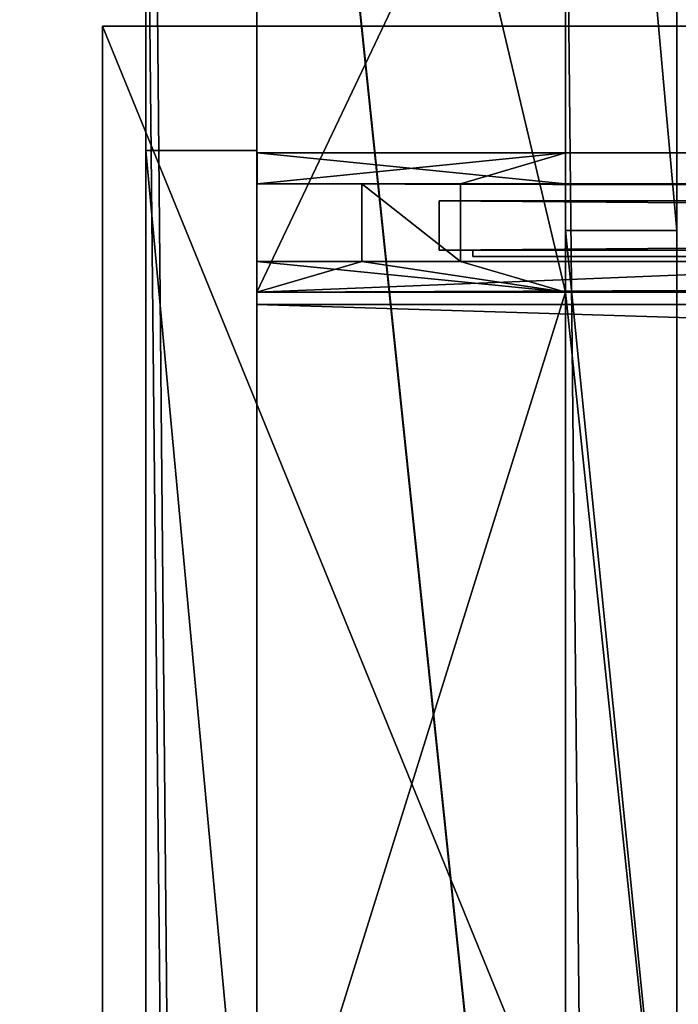
# Model space of a CAD drawing. Units: millimetres. Extents: x -99 to 5751, y -313 to 1626.
# Drawn here: x 107 to 213, y 1262 to 1421 of the extents above; entities that cross this region are included whole.
import ezdxf

# ---------------------------------------------------------------- set-up
doc = ezdxf.new("R2010")
doc.units = ezdxf.units.MM
doc.header["$LTSCALE"] = 25.4
doc.layers.get('0').update_dxf_attribs({"true_color": 0xff5454})

# ---------------------------------------------------------------- blocks, each defined once
blk = doc.blocks.new('Stolpe Moment')
at = {"color": 250, "true_color": 0x383e42}
for p, q in [((50, 160, 2327), (0, 160, 2327)), ((0, 160, 2327), (0, 0, 2327)), ((0, 160), (0, 0)), ((0, 160, 2327), (0, 0, 2327)), ((0, 160), (0, 160, 2327)), ((50, 160), (0, 160)), ((0, 160), (0, 160, 2327)), ((50, 160, 2327), (0, 160, 2327)), ((0, 160), (0, 0)), ((50, 160), (0, 160)), ((50, 0, 2327), (50, 160, 2327)), ((50, 160), (50, 160, 2327)), ((50, 0), (50, 160)), ((50, 160), (50, 160, 2327)), ((50, 0, 2327), (50, 160, 2327)), ((50, 0), (50, 160))]:
    blk.add_line(p, q, dxfattribs=at)
mesh = blk.add_polyface(dxfattribs=at)
corners = [(0, 0, 2327), (50, 160, 2327), (0, 160, 2327), (50, 0, 2327)]
mesh.append_faces([[corners[k] for k in face] for face in [(0, 1, 2), (1, 0, 3)]], dxfattribs={"vtx0": -1, "color": 250})
mesh = blk.add_polyface(dxfattribs=at)
corners = [(0, 160, 2327), (0, 0), (0, 0, 2327), (0, 160)]
mesh.append_faces([[corners[k] for k in face] for face in [(0, 1, 2), (1, 0, 3)]], dxfattribs={"vtx0": -1, "color": 250})
mesh = blk.add_polyface(dxfattribs=at)
corners = [(0, 160, 2327), (50, 160), (0, 160), (50, 160, 2327)]
mesh.append_faces([[corners[k] for k in face] for face in [(0, 1, 2), (1, 0, 3)]], dxfattribs={"vtx0": -1, "color": 250})
mesh = blk.add_polyface(dxfattribs=at)
corners = [(50, 160), (0, 0), (0, 160), (50, 0)]
mesh.append_faces([[corners[k] for k in face] for face in [(0, 1, 2), (1, 0, 3)]], dxfattribs={"vtx0": -1, "color": 250})
mesh = blk.add_polyface(dxfattribs=at)
corners = [(50, 160), (50, 0, 2327), (50, 0), (50, 160, 2327)]
mesh.append_faces([[corners[k] for k in face] for face in [(0, 1, 2), (1, 0, 3)]], dxfattribs={"vtx0": -1, "color": 250})
blk = doc.blocks.new('Holdeplassnavn 1020 Moment')
at = {"color": 5, "true_color": 0x0000ff}
for p, q in [((0, 534.95), (0, -465.05)), ((0, -465.05, 150), (0, 534.95, 150)), ((0, 534.95), (0, -465.05)), ((0, -465.05, 150), (0, 534.95, 150)), ((1, -465.05, 150), (1, 534.95, 150)), ((1, 534.95), (1, -465.05)), ((1, 534.95), (1, -465.05)), ((1, -465.05, 150), (1, 534.95, 150)), ((0, -465.05), (0, -465.05, 150)), ((1, -465.05), (0, -465.05)), ((1, -465.05, 150), (0, -465.05, 150)), ((1, -465.05, 150), (0, -465.05, 150)), ((0, -465.05), (0, -465.05, 150)), ((1, -465.05), (0, -465.05)), ((1, -465.05), (1, -465.05, 150)), ((1, -465.05), (1, -465.05, 150))]:
    blk.add_line(p, q, dxfattribs=at)
mesh = blk.add_polyface(dxfattribs=at)
corners = [(0, 534.95, 150), (0, -465.05), (0, -465.05, 150), (0, 534.95)]
mesh.append_faces([[corners[k] for k in face] for face in [(0, 1, 2), (1, 0, 3)]], dxfattribs={"vtx0": -1, "color": 5})
mesh = blk.add_polyface(dxfattribs=at)
corners = [(0, 534.95), (1, -465.05), (0, -465.05), (1, 534.95)]
mesh.append_faces([[corners[k] for k in face] for face in [(0, 1, 2), (1, 0, 3)]], dxfattribs={"vtx0": -1, "color": 5})
mesh = blk.add_polyface(dxfattribs=at)
corners = [(1, -465.05, 150), (0, 534.95, 150), (0, -465.05, 150), (1, 534.95, 150)]
mesh.append_faces([[corners[k] for k in face] for face in [(0, 1, 2), (1, 0, 3)]], dxfattribs={"vtx0": -1, "color": 5})
mesh = blk.add_polyface(dxfattribs=at)
corners = [(1, 534.95), (1, -465.05, 150), (1, -465.05), (1, 534.95, 150)]
mesh.append_faces([[corners[k] for k in face] for face in [(0, 1, 2), (1, 0, 3)]], dxfattribs={"vtx0": -1, "color": 5})
mesh = blk.add_polyface(dxfattribs=at)
corners = [(1, -465.05, 150), (0, -465.05), (1, -465.05), (0, -465.05, 150)]
mesh.append_faces([[corners[k] for k in face] for face in [(0, 1, 2), (1, 0, 3)]], dxfattribs={"vtx0": -1, "color": 5})
blk = doc.blocks.new('Treavblending smal stolpe Moment')
at = {"color": 0}
for p, q in [((0, 171), (0, 0)), ((0, 171, 2020), (0, 0, 2020)), ((0, 171), (0, 171, 2020)), ((0, 171, 2020), (0, 0, 2020)), ((18, 171, 2020), (0, 171, 2020)), ((0, 171), (0, 0)), ((18, 171), (0, 171)), ((18, 171), (0, 171)), ((0, 171), (0, 171, 2020)), ((18, 171, 2020), (0, 171, 2020)), ((18, 0, 2020), (18, 171, 2020)), ((18, 0), (18, 171)), ((18, 171), (18, 171, 2020)), ((18, 0), (18, 171)), ((18, 171), (18, 171, 2020)), ((18, 0, 2020), (18, 171, 2020))]:
    blk.add_line(p, q, dxfattribs=at)
mesh = blk.add_polyface(dxfattribs=at)
corners = [(0, 171, 2020), (0, 0), (0, 0, 2020), (0, 171)]
mesh.append_faces([[corners[k] for k in face] for face in [(0, 1, 2), (1, 0, 3)]], dxfattribs={"vtx0": -1, "color": 0})
mesh = blk.add_polyface(dxfattribs=at)
corners = [(18, 0, 2020), (0, 171, 2020), (0, 0, 2020), (18, 171, 2020)]
mesh.append_faces([[corners[k] for k in face] for face in [(0, 1, 2), (1, 0, 3)]], dxfattribs={"vtx0": -1, "color": 0})
mesh = blk.add_polyface(dxfattribs=at)
corners = [(0, 171), (18, 0), (0, 0), (18, 171)]
mesh.append_faces([[corners[k] for k in face] for face in [(0, 1, 2), (1, 0, 3)]], dxfattribs={"vtx0": -1, "color": 0})
mesh = blk.add_polyface(dxfattribs=at)
corners = [(0, 171, 2020), (18, 171), (0, 171), (18, 171, 2020)]
mesh.append_faces([[corners[k] for k in face] for face in [(0, 1, 2), (1, 0, 3)]], dxfattribs={"vtx0": -1, "color": 0})
mesh = blk.add_polyface(dxfattribs=at)
corners = [(18, 171), (18, 0, 2020), (18, 0), (18, 171, 2020)]
mesh.append_faces([[corners[k] for k in face] for face in [(0, 1, 2), (1, 0, 3)]], dxfattribs={"vtx0": -1, "color": 0})
blk = doc.blocks.new('Treavblending bred stolpe Moment')
at = {"color": 0}
for p, q in [((0, 194), (0, 0)), ((18, 194), (0, 194)), ((0, 194), (0, 0)), ((0, 194, 2020), (0, 0, 2020)), ((0, 194), (0, 194, 2020)), ((0, 194, 2020), (0, 0, 2020)), ((18, 194, 2020), (0, 194, 2020)), ((18, 194), (0, 194)), ((0, 194), (0, 194, 2020)), ((18, 194, 2020), (0, 194, 2020)), ((18, 0), (18, 194)), ((18, 0, 2020), (18, 194, 2020)), ((18, 194), (18, 194, 2020)), ((18, 0), (18, 194)), ((18, 194), (18, 194, 2020)), ((18, 0, 2020), (18, 194, 2020))]:
    blk.add_line(p, q, dxfattribs=at)
mesh = blk.add_polyface(dxfattribs=at)
corners = [(0, 194), (18, 0), (0, 0), (18, 194)]
mesh.append_faces([[corners[k] for k in face] for face in [(0, 1, 2), (1, 0, 3)]], dxfattribs={"vtx0": -1, "color": 0})
mesh = blk.add_polyface(dxfattribs=at)
corners = [(0, 194, 2020), (0, 0), (0, 0, 2020), (0, 194)]
mesh.append_faces([[corners[k] for k in face] for face in [(0, 1, 2), (1, 0, 3)]], dxfattribs={"vtx0": -1, "color": 0})
mesh = blk.add_polyface(dxfattribs=at)
corners = [(18, 0, 2020), (0, 194, 2020), (0, 0, 2020), (18, 194, 2020)]
mesh.append_faces([[corners[k] for k in face] for face in [(0, 1, 2), (1, 0, 3)]], dxfattribs={"vtx0": -1, "color": 0})
mesh = blk.add_polyface(dxfattribs=at)
corners = [(0, 194, 2020), (18, 194), (0, 194), (18, 194, 2020)]
mesh.append_faces([[corners[k] for k in face] for face in [(0, 1, 2), (1, 0, 3)]], dxfattribs={"vtx0": -1, "color": 0})
mesh = blk.add_polyface(dxfattribs=at)
corners = [(18, 194), (18, 0, 2020), (18, 0), (18, 194, 2020)]
mesh.append_faces([[corners[k] for k in face] for face in [(0, 1, 2), (1, 0, 3)]], dxfattribs={"vtx0": -1, "color": 0})
blk = doc.blocks.new('Glass 1915 x 1000 x 8 Moment')
at = {"color": 8, "true_color": 0x808080}
for p, q in [((0, 0), (0, 1000)), ((0, 1000, 1915), (0, 0, 1915)), ((0, 0), (0, 1000)), ((0, 1000, 1915), (0, 0, 1915)), ((8, 0), (8, 1000)), ((8, 1000, 1915), (8, 0, 1915)), ((8, 1000, 1915), (8, 0, 1915)), ((8, 0), (8, 1000)), ((8, 0), (0, 0)), ((8, 0, 1915), (0, 0, 1915)), ((0, 0, 1915), (0, 0)), ((8, 0, 1915), (0, 0, 1915)), ((0, 0, 1915), (0, 0)), ((8, 0), (0, 0)), ((8, 0, 1915), (8, 0)), ((8, 0, 1915), (8, 0))]:
    blk.add_line(p, q, dxfattribs=at)
mesh = blk.add_polyface(dxfattribs=at)
corners = [(8, 1000), (0, 0), (0, 1000), (8, 0)]
mesh.append_faces([[corners[k] for k in face] for face in [(0, 1, 2), (1, 0, 3)]], dxfattribs={"vtx0": -1, "color": 8})
mesh = blk.add_polyface(dxfattribs=at)
corners = [(8, 0, 1915), (0, 1000, 1915), (0, 0, 1915), (8, 1000, 1915)]
mesh.append_faces([[corners[k] for k in face] for face in [(0, 1, 2), (1, 0, 3)]], dxfattribs={"vtx0": -1, "color": 8})
mesh = blk.add_polyface(dxfattribs=at)
corners = [(0, 1000, 1915), (0, 0), (0, 0, 1915), (0, 1000)]
mesh.append_faces([[corners[k] for k in face] for face in [(0, 1, 2), (1, 0, 3)]], dxfattribs={"vtx0": -1, "color": 8})
mesh = blk.add_polyface(dxfattribs=at)
corners = [(8, 1000), (8, 0, 1915), (8, 0), (8, 1000, 1915)]
mesh.append_faces([[corners[k] for k in face] for face in [(0, 1, 2), (1, 0, 3)]], dxfattribs={"vtx0": -1, "color": 8})
mesh = blk.add_polyface(dxfattribs=at)
corners = [(8, 0, 1915), (0, 0), (8, 0), (0, 0, 1915)]
mesh.append_faces([[corners[k] for k in face] for face in [(0, 1, 2), (1, 0, 3)]], dxfattribs={"vtx0": -1, "color": 8})
blk = doc.blocks.new('Treavlending bred tak Moment')
at = {"color": 0}
for p, q in [((0, 1938.54, 175.67), (0, 0, 318.71)), ((0, 1938.54, 175.67), (0, 0, 318.71)), ((18, 1938.54, 175.67), (18, 0, 318.71)), ((18, 1938.54, 175.67), (18, 0, 318.71)), ((0, 1795.83), (0, 42.5, 231.45)), ((0, 1795.83), (0, 42.5, 231.45)), ((18, 1795.83), (18, 42.5, 231.45)), ((18, 1795.83), (18, 42.5, 231.45))]:
    blk.add_line(p, q, dxfattribs=at)
mesh = blk.add_polyface(dxfattribs=at)
corners = [(0, 1938.54, 175.67), (0, 42.5, 231.45), (0, 0, 318.71), (0, 1795.83)]
mesh.append_faces([[corners[k] for k in face] for face in [(0, 1, 2), (1, 0, 3)]], dxfattribs={"vtx0": -1, "color": 0})
mesh = blk.add_polyface(dxfattribs=at)
corners = [(18, 0, 318.71), (0, 1938.54, 175.67), (0, 0, 318.71), (18, 1938.54, 175.67)]
mesh.append_faces([[corners[k] for k in face] for face in [(0, 1, 2), (1, 0, 3)]], dxfattribs={"vtx0": -1, "color": 0})
mesh = blk.add_polyface(dxfattribs=at)
corners = [(18, 42.5, 231.45), (18, 1938.54, 175.67), (18, 0, 318.71), (18, 1795.83)]
mesh.append_faces([[corners[k] for k in face] for face in [(0, 1, 2), (1, 0, 3)]], dxfattribs={"vtx0": -1, "color": 0})
mesh = blk.add_polyface(dxfattribs=at)
corners = [(0, 1795.83), (18, 42.5, 231.45), (0, 42.5, 231.45), (18, 1795.83)]
mesh.append_faces([[corners[k] for k in face] for face in [(0, 1, 2), (1, 0, 3)]], dxfattribs={"vtx0": -1, "color": 0})
blk = doc.blocks.new('Fundament Moment 5 felt 1020')
at = {"color": 0}
mesh = blk.add_polyface(dxfattribs=at)
corners = [(-300, 1500), (5441.8, 0), (-300, 0), (5441.8, 1500)]
mesh.append_faces([[corners[k] for k in face] for face in [(0, 1, 2), (1, 0, 3)]], dxfattribs={"vtx0": -1, "color": 0})
mesh = blk.add_polyface(dxfattribs=at)
corners = [(5431.8, 10, 140), (-290, 1490, 140), (-290, 10, 140), (5431.8, 1490, 140)]
mesh.append_faces([[corners[k] for k in face] for face in [(0, 1, 2), (1, 0, 3)]], dxfattribs={"vtx0": -1, "color": 0})
blk = doc.blocks.new('Fotplate bak Moment')
at = {"color": 250, "true_color": 0x383e42}
for p, q in [((0, 245), (0, 0)), ((100, 245), (0, 245)), ((100, 245), (0, 245)), ((0, 245), (0, 245, 20)), ((100, 245, 20), (0, 245, 20)), ((0, 245), (0, 0)), ((0, 245, 20), (0, 0, 20)), ((0, 245), (0, 245, 20)), ((0, 245, 20), (0, 0, 20)), ((100, 245, 20), (0, 245, 20))]:
    blk.add_line(p, q, dxfattribs=at)
mesh = blk.add_polyface(dxfattribs=at)
corners = [(0, 245), (100, 0), (0, 0), (100, 245)]
mesh.append_faces([[corners[k] for k in face] for face in [(0, 1, 2), (1, 0, 3)]], dxfattribs={"vtx0": -1, "color": 250})
mesh = blk.add_polyface(dxfattribs=at)
corners = [(0, 245, 20), (100, 245), (0, 245), (100, 245, 20)]
mesh.append_faces([[corners[k] for k in face] for face in [(0, 1, 2), (1, 0, 3)]], dxfattribs={"vtx0": -1, "color": 250})
mesh = blk.add_polyface(dxfattribs=at)
corners = [(0, 245, 20), (0, 0), (0, 0, 20), (0, 245)]
mesh.append_faces([[corners[k] for k in face] for face in [(0, 1, 2), (1, 0, 3)]], dxfattribs={"vtx0": -1, "color": 250})
mesh = blk.add_polyface(dxfattribs=at)
corners = [(100, 0, 20), (0, 245, 20), (0, 0, 20), (100, 245, 20)]
mesh.append_faces([[corners[k] for k in face] for face in [(0, 1, 2), (1, 0, 3)]], dxfattribs={"vtx0": -1, "color": 250})
blk = doc.blocks.new('Treavblending smal Moment')
at = {"color": 0}
for p, q in [((0, 1686.89, 157.81), (0, 1888.22, 142.95)), ((0, 1686.89, 157.81), (0, 1888.22, 142.95)), ((18, 1686.89, 157.81), (18, 1888.22, 142.95)), ((18, 1686.89, 157.81), (18, 1888.22, 142.95)), ((0, 1772.13), (0, 30.42, 229.92)), ((0, 1772.13), (0, 30.42, 229.92)), ((18, 1772.13), (18, 30.42, 229.92)), ((18, 1772.13), (18, 30.42, 229.92)), ((0, 1686.89, 117.23), (0, 1506.89, 117.23)), ((0, 1686.89, 157.81), (0, 1686.89, 117.23)), ((18, 1686.89, 157.81), (0, 1686.89, 157.81)), ((0, 1686.89, 157.81), (0, 1686.89, 117.23)), ((18, 1686.89, 117.23), (0, 1686.89, 117.23)), ((18, 1686.89, 157.81), (0, 1686.89, 157.81)), ((18, 1686.89, 117.23), (0, 1686.89, 117.23)), ((0, 1686.89, 117.23), (0, 1506.89, 117.23)), ((18, 1686.89, 157.81), (18, 1686.89, 117.23)), ((18, 1686.89, 117.23), (18, 1506.89, 117.23)), ((18, 1686.89, 157.81), (18, 1686.89, 117.23)), ((18, 1686.89, 117.23), (18, 1506.89, 117.23))]:
    blk.add_line(p, q, dxfattribs=at)
mesh = blk.add_polyface(dxfattribs=at)
corners = [(0, 1888.22, 142.95), (0, 1686.89, 117.23), (0, 1686.89, 157.81), (0, 1871.06, 121.81), (0, 1772.13), (0, 1404.27, 188.67), (0, 30.42, 229.92), (0, 0, 292.29), (0, 1404.42, 178.65), (0, 1506.89, 117.23), (0, 1506.89, 171.09)]
mesh.append_faces([[corners[k] for k in face] for face in [(0, 1, 2), (5, 6, 7), (9, 8, 10)]], dxfattribs={"vtx0": -1, "color": 0})
mesh.append_faces([[corners[k] for k in face] for face in [(6, 9, 4)]], dxfattribs={"vtx0": -1, "vtx1": -1, "color": 0})
mesh.append_faces([[corners[k] for k in face] for face in [(6, 8, 9)]], dxfattribs={"vtx0": -1, "vtx1": -1, "vtx2": -1, "color": 0})
mesh.append_faces([[corners[k] for k in face] for face in [(1, 0, 3), (1, 3, 4), (6, 5, 8), (4, 9, 1)]], dxfattribs={"vtx0": -1, "vtx2": -1, "color": 0})
mesh = blk.add_polyface(dxfattribs=at)
corners = [(18, 1686.89, 157.81), (0, 1888.22, 142.95), (0, 1686.89, 157.81), (18, 1888.22, 142.95)]
mesh.append_faces([[corners[k] for k in face] for face in [(0, 1, 2), (1, 0, 3)]], dxfattribs={"vtx0": -1, "color": 0})
mesh = blk.add_polyface(dxfattribs=at)
corners = [(18, 30.42, 229.92), (18, 1404.27, 188.67), (18, 0, 292.29), (18, 1404.42, 178.65), (18, 1506.89, 117.23), (18, 1772.13), (18, 1686.89, 117.23), (18, 1686.89, 157.81), (18, 1871.06, 121.81), (18, 1888.22, 142.95), (18, 1506.89, 171.09)]
mesh.append_faces([[corners[k] for k in face] for face in [(0, 1, 2), (7, 8, 9)]], dxfattribs={"vtx0": -1, "color": 0})
mesh.append_faces([[corners[k] for k in face] for face in [(1, 0, 3), (4, 5, 6), (6, 5, 7)]], dxfattribs={"vtx0": -1, "vtx1": -1, "color": 0})
mesh.append_faces([[corners[k] for k in face] for face in [(3, 0, 4)]], dxfattribs={"vtx0": -1, "vtx1": -1, "vtx2": -1, "color": 0})
mesh.append_faces([[corners[k] for k in face] for face in [(4, 0, 5), (7, 5, 8)]], dxfattribs={"vtx0": -1, "vtx2": -1, "color": 0})
mesh.append_faces([[corners[k] for k in face] for face in [(10, 3, 4)]], dxfattribs={"vtx1": -1, "color": 0})
mesh = blk.add_polyface(dxfattribs=at)
corners = [(0, 1772.13), (18, 30.42, 229.92), (0, 30.42, 229.92), (18, 1772.13)]
mesh.append_faces([[corners[k] for k in face] for face in [(0, 1, 2), (1, 0, 3)]], dxfattribs={"vtx0": -1, "color": 0})
mesh = blk.add_polyface(dxfattribs=at)
corners = [(18, 1686.89, 157.81), (0, 1686.89, 117.23), (18, 1686.89, 117.23), (0, 1686.89, 157.81)]
mesh.append_faces([[corners[k] for k in face] for face in [(0, 1, 2), (1, 0, 3)]], dxfattribs={"vtx0": -1, "color": 0})
mesh = blk.add_polyface(dxfattribs=at)
corners = [(18, 1506.89, 117.23), (0, 1686.89, 117.23), (0, 1506.89, 117.23), (18, 1686.89, 117.23)]
mesh.append_faces([[corners[k] for k in face] for face in [(0, 1, 2), (1, 0, 3)]], dxfattribs={"vtx0": -1, "color": 0})
blk = doc.blocks.new('Takrenne Moment 5 felt 1020')
at = {"color": 250, "true_color": 0x383e42}
for p, q in [((-3061.8, 496.4, 24.1), (-3061.8, 279.09, 40.14)), ((-3061.8, 496.4, 24.1), (-3061.8, 279.09, 40.14)), ((-3061.8, 281.09, 37.98), (-3061.8, 492.43, 22.39)), ((-3061.8, 281.09, 37.98), (-3061.8, 492.43, 22.39)), ((2091.8, 281.09, 6.66), (-3061.8, 281.09, 6.66)), ((2091.8, 281.09, 37.98), (-3061.8, 281.09, 37.98)), ((-3061.8, 121.09, 6.66), (-3061.8, 281.09, 6.66)), ((2091.8, 281.09, 6.66), (-3061.8, 281.09, 6.66)), ((2091.8, 281.09, 37.98), (-3061.8, 281.09, 37.98)), ((-3061.8, 121.09, 6.66), (-3061.8, 281.09, 6.66)), ((2091.8, 279.09, 8.66), (-3061.8, 279.09, 8.66)), ((-3061.8, 279.09, 8.66), (-3061.8, 123.09, 8.66)), ((2091.8, 279.09, 40.14), (-3061.8, 279.09, 40.14)), ((-3061.8, 279.09, 40.14), (-3061.8, 279.09, 8.66)), ((2091.8, 279.09, 8.66), (-3061.8, 279.09, 8.66)), ((2091.8, 279.09, 40.14), (-3061.8, 279.09, 40.14)), ((-3061.8, 279.09, 8.66), (-3061.8, 123.09, 8.66)), ((-3061.8, 279.09, 40.14), (-3061.8, 279.09, 8.66))]:
    blk.add_line(p, q, dxfattribs=at)
at = {"color": 0}
blk.add_line((-3061.8, 281.09, 6.66), (-3061.8, 281.09, 37.98), dxfattribs=at)
blk.add_line((-3061.8, 281.09, 6.66), (-3061.8, 281.09, 37.98), dxfattribs=at)
at = {"color": 250, "true_color": 0x383e42}
mesh = blk.add_polyface(dxfattribs=at)
corners = [(2091.8, 279.09, 40.14), (-3061.8, 496.4, 24.1), (-3061.8, 279.09, 40.14), (2091.8, 496.4, 24.1)]
mesh.append_faces([[corners[k] for k in face] for face in [(0, 1, 2), (1, 0, 3)]], dxfattribs={"vtx0": -1, "color": 250})
mesh = blk.add_polyface(dxfattribs=at)
corners = [(-3061.8, 279.09, 40.14), (-3061.8, 281.09, 37.98), (-3061.8, 279.09, 8.66), (-3061.8, 496.4, 24.1), (-3061.8, 492.43, 22.39), (-3061.8, 476.82), (-3061.8, 475.27, 1.26), (-3061.8, 1.83, 73.32), (-3061.8, 6.35, 58.25), (-3061.8, 0, 72.51), (-3061.8, 7.69, 60.16), (-3061.8, 121.09, 49.8), (-3061.8, 123.09, 51.64), (-3061.8, 121.09, 6.66), (-3061.8, 123.09, 8.66), (-3061.8, 281.09, 6.66)]
mesh.append_faces([[corners[k] for k in face] for face in [(4, 5, 6), (7, 8, 9)]], dxfattribs={"vtx0": -1, "color": 250})
mesh.append_faces([[corners[k] for k in face] for face in [(0, 1, 2), (1, 3, 4), (5, 4, 3), (8, 10, 11), (11, 12, 13), (13, 14, 15), (15, 2, 1)]], dxfattribs={"vtx0": -1, "vtx1": -1, "color": 250})
mesh.append_faces([[corners[k] for k in face] for face in [(1, 0, 3), (8, 7, 10), (11, 10, 12), (13, 12, 14), (15, 14, 2)]], dxfattribs={"vtx0": -1, "vtx2": -1, "color": 250})
mesh = blk.add_polyface(dxfattribs=at)
corners = [(2091.8, 492.43, 22.39), (-3061.8, 281.09, 37.98), (-3061.8, 492.43, 22.39), (2091.8, 281.09, 37.98)]
mesh.append_faces([[corners[k] for k in face] for face in [(0, 1, 2), (1, 0, 3)]], dxfattribs={"vtx0": -1, "color": 250})
mesh = blk.add_polyface(dxfattribs=at)
corners = [(-3061.8, 281.09, 6.66), (2091.8, 281.09, 37.98), (2091.8, 281.09, 6.66), (-3061.8, 281.09, 37.98)]
mesh.append_faces([[corners[k] for k in face] for face in [(0, 1, 2), (1, 0, 3)]], dxfattribs={"vtx0": -1, "color": 250})
mesh = blk.add_polyface(dxfattribs=at)
corners = [(2091.8, 281.09, 6.66), (-3061.8, 121.09, 6.66), (-3061.8, 281.09, 6.66), (2091.8, 121.09, 6.66)]
mesh.append_faces([[corners[k] for k in face] for face in [(0, 1, 2), (1, 0, 3)]], dxfattribs={"vtx0": -1, "color": 250})
mesh = blk.add_polyface(dxfattribs=at)
corners = [(2091.8, 123.09, 8.66), (-3061.8, 279.09, 8.66), (-3061.8, 123.09, 8.66), (2091.8, 279.09, 8.66)]
mesh.append_faces([[corners[k] for k in face] for face in [(0, 1, 2), (1, 0, 3)]], dxfattribs={"vtx0": -1, "color": 250})
mesh = blk.add_polyface(dxfattribs=at)
corners = [(2091.8, 279.09, 40.14), (-3061.8, 279.09, 8.66), (2091.8, 279.09, 8.66), (-3061.8, 279.09, 40.14)]
mesh.append_faces([[corners[k] for k in face] for face in [(0, 1, 2), (1, 0, 3)]], dxfattribs={"vtx0": -1, "color": 250})
blk = doc.blocks.new('Takstolpe bakdel Moment')
at = {"color": 250, "true_color": 0x383e42}
for p, q in [((0, 0, 146.24), (0, 211.35, 130.65)), ((0, 0, 146.24), (0, 211.35, 130.65)), ((50, 0, 146.24), (50, 211.35, 130.65)), ((50, 0, 146.24), (50, 211.35, 130.65)), ((0, 0, 13.88), (0, 105.18)), ((0, 0, 13.88), (0, 105.18)), ((50, 0, 13.88), (50, 105.18)), ((50, 0, 13.88), (50, 105.18)), ((50, 0, 13.88), (0, 0, 13.88)), ((50, 0, 146.24), (0, 0, 146.24)), ((0, 0, 13.88), (0, 0, 146.24)), ((50, 0, 146.24), (0, 0, 146.24)), ((50, 0, 13.88), (0, 0, 13.88)), ((0, 0, 13.88), (0, 0, 146.24)), ((50, 0, 13.88), (50, 0, 146.24)), ((50, 0, 13.88), (50, 0, 146.24))]:
    blk.add_line(p, q, dxfattribs=at)
mesh = blk.add_polyface(dxfattribs=at)
corners = [(50, 0, 146.24), (0, 211.35, 130.65), (0, 0, 146.24), (50, 211.35, 130.65)]
mesh.append_faces([[corners[k] for k in face] for face in [(0, 1, 2), (1, 0, 3)]], dxfattribs={"vtx0": -1, "color": 250})
mesh = blk.add_polyface(dxfattribs=at)
corners = [(0, 211.35, 130.65), (0, 0, 13.88), (0, 0, 146.24), (0, 105.18)]
mesh.append_faces([[corners[k] for k in face] for face in [(0, 1, 2), (1, 0, 3)]], dxfattribs={"vtx0": -1, "color": 250})
mesh = blk.add_polyface(dxfattribs=at)
corners = [(50, 105.18), (50, 0, 146.24), (50, 0, 13.88), (50, 211.35, 130.65)]
mesh.append_faces([[corners[k] for k in face] for face in [(0, 1, 2), (1, 0, 3)]], dxfattribs={"vtx0": -1, "color": 250})
mesh = blk.add_polyface(dxfattribs=at)
corners = [(50, 105.18), (0, 0, 13.88), (0, 105.18), (50, 0, 13.88)]
mesh.append_faces([[corners[k] for k in face] for face in [(0, 1, 2), (1, 0, 3)]], dxfattribs={"vtx0": -1, "color": 250})
mesh = blk.add_polyface(dxfattribs=at)
corners = [(50, 0, 146.24), (0, 0, 13.88), (50, 0, 13.88), (0, 0, 146.24)]
mesh.append_faces([[corners[k] for k in face] for face in [(0, 1, 2), (1, 0, 3)]], dxfattribs={"vtx0": -1, "color": 250})
blk = doc.blocks.new('Brakett tak Moment')
at = {"color": 250, "true_color": 0x383e42}
for p, q in [((0, 0.59, 43.3), (0, 479.29, 7.98)), ((0, 0.59, 43.3), (0, 479.29, 7.98)), ((0, 478.7), (0, 0, 35.32)), ((0, 478.7), (0, 0, 35.32)), ((50, 0.59, 43.3), (50, 479.29, 7.98)), ((50, 0.59, 43.3), (50, 479.29, 7.98)), ((50, 478.7), (50, 0, 35.32)), ((50, 478.7), (50, 0, 35.32))]:
    blk.add_line(p, q, dxfattribs=at)
mesh = blk.add_polyface(dxfattribs=at)
corners = [(0, 0.59, 43.3), (0, 478.7), (0, 0, 35.32), (0, 479.29, 7.98)]
mesh.append_faces([[corners[k] for k in face] for face in [(0, 1, 2), (1, 0, 3)]], dxfattribs={"vtx0": -1, "color": 250})
mesh = blk.add_polyface(dxfattribs=at)
corners = [(50, 0.59, 43.3), (0, 479.29, 7.98), (0, 0.59, 43.3), (50, 479.29, 7.98)]
mesh.append_faces([[corners[k] for k in face] for face in [(0, 1, 2), (1, 0, 3)]], dxfattribs={"vtx0": -1, "color": 250})
mesh = blk.add_polyface(dxfattribs=at)
corners = [(0, 478.7), (50, 0, 35.32), (0, 0, 35.32), (50, 478.7)]
mesh.append_faces([[corners[k] for k in face] for face in [(0, 1, 2), (1, 0, 3)]], dxfattribs={"vtx0": -1, "color": 250})
mesh = blk.add_polyface(dxfattribs=at)
corners = [(50, 478.7), (50, 0.59, 43.3), (50, 0, 35.32), (50, 479.29, 7.98)]
mesh.append_faces([[corners[k] for k in face] for face in [(0, 1, 2), (1, 0, 3)]], dxfattribs={"vtx0": -1, "color": 250})
blk = doc.blocks.new('Nedre drager Moment 5 felt 1020')
at = {"color": 250, "true_color": 0x383e42}
for p, q in [((-3061.8, 22.6), (-3061.8, 0)), ((-3061.8, 22.6), (2091.2, 22.6)), ((-3061.8, 22.6, 120), (2091.2, 22.6, 120)), ((-3061.8, 17.6, 120), (-3061.8, 22.6, 120)), ((-3061.8, 22.6), (-3061.8, 0)), ((-3061.8, 17.6, 120), (-3061.8, 22.6, 120)), ((-3061.8, 22.6, 120), (-3061.8, 22.6)), ((-3061.8, 22.6, 120), (-3061.8, 22.6)), ((-3061.8, 22.6, 120), (2091.2, 22.6, 120)), ((-3061.8, 22.6), (2091.2, 22.6)), ((2091.2, 17.6, 120), (-3061.8, 17.6, 120)), ((2091.2, 17.6, 120), (-3061.8, 17.6, 120)), ((-3061.8, 17.6, 120), (-3061.8, 17.6, 103)), ((2091.2, 17.6, 103), (-3061.8, 17.6, 103)), ((-3061.8, 5, 103), (-3061.8, 17.6, 103)), ((-3061.8, 17.6, 120), (-3061.8, 17.6, 103)), ((-3061.8, 5, 103), (-3061.8, 17.6, 103)), ((2091.2, 17.6, 103), (-3061.8, 17.6, 103)), ((2091.2, 5, 120), (-3061.8, 5, 120)), ((-3061.8, 0, 120), (-3061.8, 5, 120)), ((-3061.8, 0, 120), (-3061.8, 5, 120)), ((-3061.8, 5, 120), (-3061.8, 5, 103)), ((2091.2, 5, 103), (-3061.8, 5, 103)), ((2091.2, 5, 120), (-3061.8, 5, 120)), ((2091.2, 5, 103), (-3061.8, 5, 103)), ((-3061.8, 5, 120), (-3061.8, 5, 103)), ((-3061.8, 0, 120), (2091.2, 0, 120)), ((-3061.8, 0), (2091.2, 0)), ((-3061.8, 0), (-3061.8, 0, 120)), ((-3061.8, 0), (-3061.8, 0, 120)), ((-3061.8, 0), (2091.2, 0)), ((-3061.8, 0, 120), (2091.2, 0, 120))]:
    blk.add_line(p, q, dxfattribs=at)
mesh = blk.add_polyface(dxfattribs=at)
corners = [(2091.2, 22.6), (-3061.8, 0), (-3061.8, 22.6), (2091.2, 0)]
mesh.append_faces([[corners[k] for k in face] for face in [(0, 1, 2), (1, 0, 3)]], dxfattribs={"vtx0": -1, "color": 250})
mesh = blk.add_polyface(dxfattribs=at)
corners = [(2091.2, 17.6, 120), (-3061.8, 22.6, 120), (-3061.8, 17.6, 120), (2091.2, 22.6, 120)]
mesh.append_faces([[corners[k] for k in face] for face in [(0, 1, 2), (1, 0, 3)]], dxfattribs={"vtx0": -1, "color": 250})
mesh = blk.add_polyface(dxfattribs=at)
corners = [(-3061.8, 22.6, 120), (-3061.8, 17.6, 103), (-3061.8, 17.6, 120), (-3061.8, 5, 120), (-3061.8, 0), (-3061.8, 0, 120), (-3061.8, 5, 103), (-3061.8, 22.6)]
mesh.append_faces([[corners[k] for k in face] for face in [(0, 1, 2), (3, 4, 5)]], dxfattribs={"vtx0": -1, "color": 250})
mesh.append_faces([[corners[k] for k in face] for face in [(4, 6, 7), (7, 1, 0)]], dxfattribs={"vtx0": -1, "vtx1": -1, "color": 250})
mesh.append_faces([[corners[k] for k in face] for face in [(4, 3, 6), (7, 6, 1)]], dxfattribs={"vtx0": -1, "vtx2": -1, "color": 250})
mesh = blk.add_polyface(dxfattribs=at)
corners = [(-3061.8, 22.6), (2091.2, 22.6, 120), (2091.2, 22.6), (-3061.8, 22.6, 120)]
mesh.append_faces([[corners[k] for k in face] for face in [(0, 1, 2), (1, 0, 3)]], dxfattribs={"vtx0": -1, "color": 250})
mesh = blk.add_polyface(dxfattribs=at)
corners = [(2091.2, 17.6, 120), (-3061.8, 17.6, 103), (2091.2, 17.6, 103), (-3061.8, 17.6, 120)]
mesh.append_faces([[corners[k] for k in face] for face in [(0, 1, 2), (1, 0, 3)]], dxfattribs={"vtx0": -1, "color": 250})
mesh = blk.add_polyface(dxfattribs=at)
corners = [(2091.2, 5, 103), (-3061.8, 17.6, 103), (-3061.8, 5, 103), (2091.2, 17.6, 103)]
mesh.append_faces([[corners[k] for k in face] for face in [(0, 1, 2), (1, 0, 3)]], dxfattribs={"vtx0": -1, "color": 250})
mesh = blk.add_polyface(dxfattribs=at)
corners = [(2091.2, 0, 120), (-3061.8, 5, 120), (-3061.8, 0, 120), (2091.2, 5, 120)]
mesh.append_faces([[corners[k] for k in face] for face in [(0, 1, 2), (1, 0, 3)]], dxfattribs={"vtx0": -1, "color": 250})
mesh = blk.add_polyface(dxfattribs=at)
corners = [(-3061.8, 5, 103), (2091.2, 5, 120), (2091.2, 5, 103), (-3061.8, 5, 120)]
mesh.append_faces([[corners[k] for k in face] for face in [(0, 1, 2), (1, 0, 3)]], dxfattribs={"vtx0": -1, "color": 250})
mesh = blk.add_polyface(dxfattribs=at)
corners = [(2091.2, 0, 120), (-3061.8, 0), (2091.2, 0), (-3061.8, 0, 120)]
mesh.append_faces([[corners[k] for k in face] for face in [(0, 1, 2), (1, 0, 3)]], dxfattribs={"vtx0": -1, "color": 250})
blk = doc.blocks.new('Group#104')
at = {"color": 0}
for p, q in [((0, 435.04, 17.6), (17, 435.04, 17.6)), ((0, 435.04, 17.6), (0, -1464.96, 17.6)), ((0, 435.04, 17.6), (17, 435.04, 17.6)), ((0, 435.04, 22.6), (0, 435.04, 17.6)), ((50, 435.04, 22.6), (0, 435.04, 22.6)), ((50, 435.04, 22.6), (0, 435.04, 22.6)), ((0, 435.04, 22.6), (0, -1464.96, 22.6)), ((0, 435.04, 22.6), (0, 435.04, 17.6)), ((0, 435.04, 17.6), (0, -1464.96, 17.6)), ((0, 435.04, 22.6), (0, -1464.96, 22.6)), ((0.03, 435.04), (49.97, 435.04)), ((0.03, 435.04), (0.03, -1464.96)), ((17, 435.04, 5), (0.03, 435.04, 5)), ((0.03, 435.04, 5), (0.03, -1464.96, 5)), ((0.03, 435.04, 5), (0.03, 435.04)), ((0.03, 435.04), (0.03, -1464.96)), ((0.03, 435.04, 5), (0.03, -1464.96, 5)), ((0.03, 435.04), (49.97, 435.04)), ((0.03, 435.04, 5), (0.03, 435.04)), ((17, 435.04, 5), (0.03, 435.04, 5)), ((17, 435.04, 17.6), (17, -1464.96, 17.6)), ((17, 435.04, 17.6), (17, 435.04, 5)), ((17, 435.04, 5), (17, -1464.96, 5)), ((17, 435.04, 17.6), (17, -1464.96, 17.6)), ((17, 435.04, 5), (17, -1464.96, 5)), ((17, 435.04, 17.6), (17, 435.04, 5)), ((33, 435.04, 5), (49.97, 435.04, 5)), ((33, 435.04, 5), (33, -1464.96, 5)), ((33, 435.04, 17.6), (33, 435.04, 5)), ((33, 435.04, 17.6), (33, -1464.96, 17.6)), ((33, 435.04, 5), (33, -1464.96, 5)), ((50, 435.04, 17.6), (33, 435.04, 17.6)), ((33, 435.04, 17.6), (33, -1464.96, 17.6)), ((50, 435.04, 17.6), (33, 435.04, 17.6)), ((33, 435.04, 17.6), (33, 435.04, 5)), ((33, 435.04, 5), (49.97, 435.04, 5)), ((49.97, 435.04), (49.97, -1464.96)), ((49.97, 435.04), (49.97, 435.04, 5)), ((49.97, 435.04, 5), (49.97, -1464.96, 5)), ((49.97, 435.04), (49.97, -1464.96)), ((49.97, 435.04, 5), (49.97, -1464.96, 5)), ((49.97, 435.04), (49.97, 435.04, 5)), ((50, 435.04, 17.6), (50, -1464.96, 17.6)), ((50, 435.04, 22.6), (50, 435.04, 17.6)), ((50, 435.04, 22.6), (50, -1464.96, 22.6)), ((50, 435.04, 22.6), (50, 435.04, 17.6)), ((50, 435.04, 22.6), (50, -1464.96, 22.6)), ((50, 435.04, 17.6), (50, -1464.96, 17.6)), ((0, -1464.96, 17.6), (17, -1464.96, 17.6)), ((50, -1464.96, 22.6), (0, -1464.96, 22.6)), ((0, -1464.96, 22.6), (0, -1464.96, 17.6)), ((0, -1464.96, 17.6), (17, -1464.96, 17.6)), ((50, -1464.96, 22.6), (0, -1464.96, 22.6)), ((0, -1464.96, 22.6), (0, -1464.96, 17.6)), ((0.03, -1464.96), (49.97, -1464.96)), ((17, -1464.96, 5), (0.03, -1464.96, 5)), ((0.03, -1464.96, 5), (0.03, -1464.96)), ((0.03, -1464.96), (49.97, -1464.96)), ((17, -1464.96, 5), (0.03, -1464.96, 5)), ((0.03, -1464.96, 5), (0.03, -1464.96)), ((17, -1464.96, 17.6), (17, -1464.96, 5)), ((17, -1464.96, 17.6), (17, -1464.96, 5)), ((33, -1464.96, 5), (49.97, -1464.96, 5)), ((33, -1464.96, 17.6), (33, -1464.96, 5)), ((33, -1464.96, 5), (49.97, -1464.96, 5)), ((33, -1464.96, 17.6), (33, -1464.96, 5)), ((50, -1464.96, 17.6), (33, -1464.96, 17.6)), ((50, -1464.96, 17.6), (33, -1464.96, 17.6)), ((49.97, -1464.96), (49.97, -1464.96, 5)), ((49.97, -1464.96), (49.97, -1464.96, 5)), ((50, -1464.96, 22.6), (50, -1464.96, 17.6)), ((50, -1464.96, 22.6), (50, -1464.96, 17.6))]:
    blk.add_line(p, q, dxfattribs=at)
mesh = blk.add_polyface(dxfattribs=at)
corners = [(17, 435.04, 17.6), (0, -1464.96, 17.6), (0, 435.04, 17.6), (17, -1464.96, 17.6)]
mesh.append_faces([[corners[k] for k in face] for face in [(0, 1, 2), (1, 0, 3)]], dxfattribs={"vtx0": -1, "color": 0})
mesh = blk.add_polyface(dxfattribs=at)
corners = [(0, 435.04, 22.6), (17, 435.04, 17.6), (0, 435.04, 17.6), (33, 435.04, 17.6), (50, 435.04, 17.6), (50, 435.04, 22.6), (33, 435.04, 5), (17, 435.04, 5), (0.03, 435.04, 5), (49.97, 435.04), (0.03, 435.04), (49.97, 435.04, 5)]
mesh.append_faces([[corners[k] for k in face] for face in [(0, 1, 2), (4, 0, 5), (8, 9, 10)]], dxfattribs={"vtx0": -1, "color": 0})
mesh.append_faces([[corners[k] for k in face] for face in [(3, 0, 4), (1, 6, 7), (6, 1, 3), (9, 8, 11), (11, 7, 6)]], dxfattribs={"vtx0": -1, "vtx1": -1, "color": 0})
mesh.append_faces([[corners[k] for k in face] for face in [(1, 0, 3)]], dxfattribs={"vtx0": -1, "vtx1": -1, "vtx2": -1, "color": 0})
mesh.append_faces([[corners[k] for k in face] for face in [(11, 8, 7)]], dxfattribs={"vtx0": -1, "vtx2": -1, "color": 0})
mesh = blk.add_polyface(dxfattribs=at)
corners = [(50, -1464.96, 22.6), (0, 435.04, 22.6), (0, -1464.96, 22.6), (50, 435.04, 22.6)]
mesh.append_faces([[corners[k] for k in face] for face in [(0, 1, 2), (1, 0, 3)]], dxfattribs={"vtx0": -1, "color": 0})
mesh = blk.add_polyface(dxfattribs=at)
corners = [(0, 435.04, 22.6), (0, -1464.96, 17.6), (0, -1464.96, 22.6), (0, 435.04, 17.6)]
mesh.append_faces([[corners[k] for k in face] for face in [(0, 1, 2), (1, 0, 3)]], dxfattribs={"vtx0": -1, "color": 0})
mesh = blk.add_polyface(dxfattribs=at)
corners = [(49.97, 435.04), (0.03, -1464.96), (0.03, 435.04), (49.97, -1464.96)]
mesh.append_faces([[corners[k] for k in face] for face in [(0, 1, 2), (1, 0, 3)]], dxfattribs={"vtx0": -1, "color": 0})
mesh = blk.add_polyface(dxfattribs=at)
corners = [(17, -1464.96, 5), (0.03, 435.04, 5), (0.03, -1464.96, 5), (17, 435.04, 5)]
mesh.append_faces([[corners[k] for k in face] for face in [(0, 1, 2), (1, 0, 3)]], dxfattribs={"vtx0": -1, "color": 0})
mesh = blk.add_polyface(dxfattribs=at)
corners = [(0.03, 435.04, 5), (0.03, -1464.96), (0.03, -1464.96, 5), (0.03, 435.04)]
mesh.append_faces([[corners[k] for k in face] for face in [(0, 1, 2), (1, 0, 3)]], dxfattribs={"vtx0": -1, "color": 0})
mesh = blk.add_polyface(dxfattribs=at)
corners = [(17, 435.04, 17.6), (17, -1464.96, 5), (17, -1464.96, 17.6), (17, 435.04, 5)]
mesh.append_faces([[corners[k] for k in face] for face in [(0, 1, 2), (1, 0, 3)]], dxfattribs={"vtx0": -1, "color": 0})
mesh = blk.add_polyface(dxfattribs=at)
corners = [(49.97, -1464.96, 5), (33, 435.04, 5), (33, -1464.96, 5), (49.97, 435.04, 5)]
mesh.append_faces([[corners[k] for k in face] for face in [(0, 1, 2), (1, 0, 3)]], dxfattribs={"vtx0": -1, "color": 0})
mesh = blk.add_polyface(dxfattribs=at)
corners = [(33, 435.04, 5), (33, -1464.96, 17.6), (33, -1464.96, 5), (33, 435.04, 17.6)]
mesh.append_faces([[corners[k] for k in face] for face in [(0, 1, 2), (1, 0, 3)]], dxfattribs={"vtx0": -1, "color": 0})
mesh = blk.add_polyface(dxfattribs=at)
corners = [(50, 435.04, 17.6), (33, -1464.96, 17.6), (33, 435.04, 17.6), (50, -1464.96, 17.6)]
mesh.append_faces([[corners[k] for k in face] for face in [(0, 1, 2), (1, 0, 3)]], dxfattribs={"vtx0": -1, "color": 0})
mesh = blk.add_polyface(dxfattribs=at)
corners = [(49.97, 435.04), (49.97, -1464.96, 5), (49.97, -1464.96), (49.97, 435.04, 5)]
mesh.append_faces([[corners[k] for k in face] for face in [(0, 1, 2), (1, 0, 3)]], dxfattribs={"vtx0": -1, "color": 0})
mesh = blk.add_polyface(dxfattribs=at)
corners = [(50, 435.04, 17.6), (50, -1464.96, 22.6), (50, -1464.96, 17.6), (50, 435.04, 22.6)]
mesh.append_faces([[corners[k] for k in face] for face in [(0, 1, 2), (1, 0, 3)]], dxfattribs={"vtx0": -1, "color": 0})
mesh = blk.add_polyface(dxfattribs=at)
corners = [(50, -1464.96, 22.6), (33, -1464.96, 17.6), (50, -1464.96, 17.6), (49.97, -1464.96, 5), (0.03, -1464.96), (49.97, -1464.96), (17, -1464.96, 5), (33, -1464.96, 5), (17, -1464.96, 17.6), (0, -1464.96, 17.6), (0, -1464.96, 22.6), (0.03, -1464.96, 5)]
mesh.append_faces([[corners[k] for k in face] for face in [(0, 1, 2), (3, 4, 5)]], dxfattribs={"vtx0": -1, "color": 0})
mesh.append_faces([[corners[k] for k in face] for face in [(6, 7, 8), (8, 1, 9), (9, 1, 10), (10, 1, 0)]], dxfattribs={"vtx0": -1, "vtx1": -1, "color": 0})
mesh.append_faces([[corners[k] for k in face] for face in [(4, 3, 6)]], dxfattribs={"vtx0": -1, "vtx1": -1, "vtx2": -1, "color": 0})
mesh.append_faces([[corners[k] for k in face] for face in [(6, 3, 7), (8, 7, 1)]], dxfattribs={"vtx0": -1, "vtx2": -1, "color": 0})
mesh.append_faces([[corners[k] for k in face] for face in [(11, 4, 6)]], dxfattribs={"vtx1": -1, "color": 0})
blk = doc.blocks.new('Art. 1801006')
at = {"color": 35, "true_color": 0x9b693d}
for name, p in [('Treavlending bred tak Moment', (226.54, 0.96, 2358.25)), ('Treavblending smal Moment', (294.54, 13.05, 2359.79)), ('Treavblending bred stolpe Moment', (226.54, 1518.92, 230)), ('Treavblending smal stolpe Moment', (294.54, 1518.92, 230))]:
    blk.add_blockref(name, p, dxfattribs=at)
at = {"color": 0}
for name, p in [('Takrenne Moment 5 felt 1020', (3306.34, 1408.83, 2480.34)), ('Takstolpe bakdel Moment', (244.54, 1689.92, 2372.08)), ('Brakett tak Moment', (244.54, 1416.52, 2505.17)), ('Fotplate bak Moment', (219.54, 1488.02, 140)), ('Nedre drager Moment 5 felt 1020', (3306.34, 1689.92, 230)), ('Stolpe Moment', (244.54, 1529.92, 160))]:
    blk.add_blockref(name, p, dxfattribs=at)
at = {"color": 254, "true_color": 0xe5e5e5, "rotation": 179.9999999999999}
blk.add_blockref('Fundament Moment 5 felt 1020', (5541.27, 1813.02), dxfattribs=at)
at = {"color": 250, "true_color": 0x383e42, "extrusion": (-7.77156e-16, -1, -1.66533e-16), "rotation": 180}
blk.add_blockref('Group#104', (294.54, 785.04, -1712.52), dxfattribs=at)
at = {"color": 0, "rotation": 270}
blk.add_blockref('Glass 1915 x 1000 x 8 Moment', (274.09, 1704.72, 335), dxfattribs=at)
at = {"color": 0, "extrusion": (0, 0, -1), "zscale": -1, "rotation": 90.00000000000006}
blk.add_blockref('Holdeplassnavn 1020 Moment', (-744.59, 1695.72, -2100), dxfattribs=at)

msp = doc.modelspace()

# ---------------------------------------------------------------- block references
at = {"color": 0}
msp.add_blockref('Art. 1801006', (-99.47, -313.02), dxfattribs=at)

doc.saveas('drawing.dxf')
